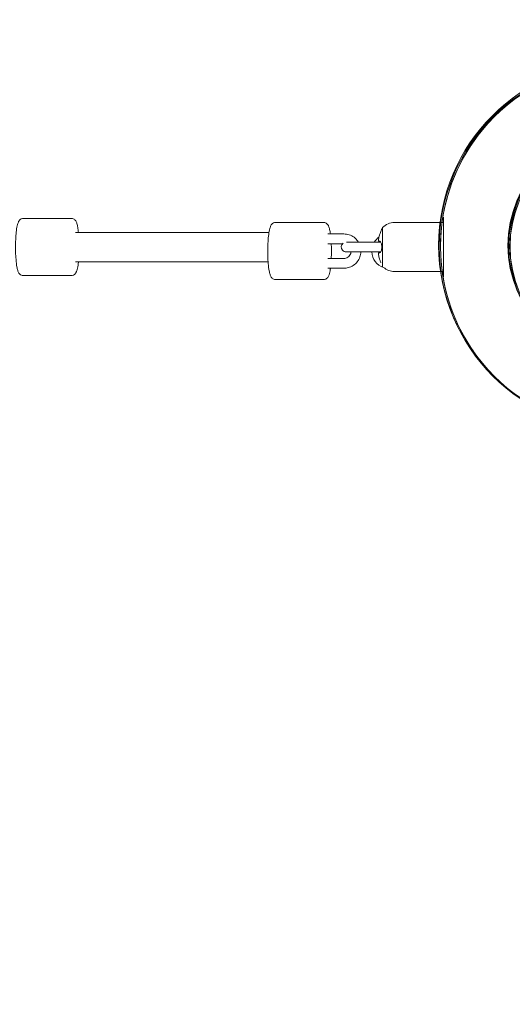
# Model space of a CAD drawing. Units: inches. Extents: x -5416 to 12347, y -10493 to 1585.
# Drawn here: x 4214 to 4516, y -7160 to -6556 of the extents above; entities that cross this region are included whole.
import ezdxf

# ---------------------------------------------------------------- set-up
doc = ezdxf.new("R2010")
doc.units = ezdxf.units.IN
doc.header["$MEASUREMENT"] = 0
doc.layers.add('Logos & Title', color=7, linetype='Continuous')

# ---------------------------------------------------------------- blocks, each defined once
blk = doc.blocks.new('block 2101')
at = {"layer": 'Logos & Title', "color": 7, "lineweight": 20, "true_color": 0xffffff}
blk.add_open_spline([(4697.26, -6695.14), (4697.26, -6757.27), (4646.89, -6807.63), (4584.77, -6807.63), (4522.64, -6807.63), (4472.27, -6757.27), (4472.27, -6695.14), (4472.27, -6633.01), (4522.64, -6582.64), (4584.77, -6582.64), (4646.89, -6582.64), (4697.26, -6633.01), (4697.26, -6695.14), (4697.26, -6695.14), (4697.26, -6695.14), (4697.26, -6695.14)], degree=3, knots=[0, 0, 0, 0, 1, 1, 1, 2, 2, 2, 3, 3, 3, 4, 4, 4, 5, 5, 5, 5], dxfattribs=at)
blk = doc.blocks.new('block 2103')
at = {"layer": 'Logos & Title', "color": 7, "lineweight": 20, "true_color": 0xffffff}
blk.add_open_spline([(4697.26, -6695.14), (4697.26, -6757.27), (4646.89, -6807.63), (4584.77, -6807.63), (4522.64, -6807.63), (4472.27, -6757.27), (4472.27, -6695.14), (4472.27, -6633.01), (4522.64, -6582.64), (4584.77, -6582.64), (4646.89, -6582.64), (4697.26, -6633.01), (4697.26, -6695.14), (4697.26, -6695.14), (4697.26, -6695.14), (4697.26, -6695.14)], degree=3, knots=[0, 0, 0, 0, 1, 1, 1, 2, 2, 2, 3, 3, 3, 4, 4, 4, 5, 5, 5, 5], dxfattribs=at)
blk = doc.blocks.new('block 2110')
at = {"layer": 'Logos & Title', "color": 7, "lineweight": 20, "true_color": 0xffffff}
blk.add_open_spline([(4487.34, -6751.38), (4492.26, -6759.9), (4498.27, -6767.73), (4505.22, -6774.68)], degree=3, dxfattribs=at)
blk = doc.blocks.new('block 2111')
at = {"layer": 'Logos & Title', "color": 7, "lineweight": 20, "true_color": 0xffffff}
blk.add_open_spline([(4653.04, -6605.73), (4603.67, -6568.02), (4533.07, -6577.48), (4495.36, -6626.86), (4467.8, -6662.95), (4464.64, -6712.06), (4487.34, -6751.38)], degree=3, knots=[0, 0, 0, 0, 1, 1, 1, 2, 2, 2, 2], dxfattribs=at)
blk = doc.blocks.new('block 2112')
at = {"layer": 'Logos & Title', "color": 7, "lineweight": 20, "true_color": 0xffffff}
blk.add_open_spline([(4654.77, -6695.14), (4654.77, -6733.8), (4623.43, -6765.14), (4584.77, -6765.14), (4546.11, -6765.14), (4514.77, -6733.8), (4514.77, -6695.14), (4514.77, -6656.48), (4546.11, -6625.14), (4584.77, -6625.14), (4623.43, -6625.14), (4654.77, -6656.48), (4654.77, -6695.14), (4654.77, -6695.14), (4654.77, -6695.14), (4654.77, -6695.14)], degree=3, knots=[0, 0, 0, 0, 1, 1, 1, 2, 2, 2, 3, 3, 3, 4, 4, 4, 5, 5, 5, 5], dxfattribs=at)
blk = doc.blocks.new('block 2116')
at = {"layer": 'Logos & Title', "color": 7, "lineweight": 20, "true_color": 0xffffff}
blk.add_open_spline([(4654.62, -6695.14), (4654.62, -6733.71), (4623.34, -6764.99), (4584.77, -6764.99), (4546.19, -6764.99), (4514.92, -6733.71), (4514.92, -6695.14), (4514.92, -6656.56), (4546.19, -6625.29), (4584.77, -6625.29), (4623.34, -6625.29), (4654.62, -6656.56), (4654.62, -6695.14), (4654.62, -6695.14), (4654.62, -6695.14), (4654.62, -6695.14)], degree=3, knots=[0, 0, 0, 0, 1, 1, 1, 2, 2, 2, 3, 3, 3, 4, 4, 4, 5, 5, 5, 5], dxfattribs=at)
blk = doc.blocks.new('block 2098')
at = {"layer": 'Logos & Title'}
for name in ['block 2111', 'block 2101', 'block 2103', 'block 2112', 'block 2116', 'block 2110']:
    blk.add_blockref(name, (0, 0), dxfattribs=at)
blk = doc.blocks.new('block 2097')
at = {"layer": 'Logos & Title'}
blk.add_blockref('block 2098', (0, 0), dxfattribs=at)
blk = doc.blocks.new('block 3266')
at = {"layer": 'Logos & Title', "color": 7, "lineweight": 20, "true_color": 0xffffff}
blk.add_open_spline([(4471.46, -6695.07), (4471.46, -6632.94), (4521.82, -6582.58), (4583.95, -6582.58), (4646.08, -6582.58), (4696.45, -6632.94), (4696.45, -6695.07), (4696.45, -6757.2), (4646.08, -6807.57), (4583.95, -6807.57), (4521.82, -6807.57), (4471.46, -6757.2), (4471.46, -6695.07), (4471.46, -6695.07), (4471.46, -6695.07), (4471.46, -6695.07)], degree=3, knots=[0, 0, 0, 0, 1, 1, 1, 2, 2, 2, 3, 3, 3, 4, 4, 4, 5, 5, 5, 5], dxfattribs=at)
blk = doc.blocks.new('block 3272')
at = {"layer": 'Logos & Title', "color": 7, "lineweight": 20, "true_color": 0xffffff}
blk.add_open_spline([(4513.95, -6695.07), (4513.95, -6656.41), (4545.29, -6625.07), (4583.95, -6625.07), (4622.61, -6625.07), (4653.95, -6656.41), (4653.95, -6695.07), (4653.95, -6733.73), (4622.61, -6765.07), (4583.95, -6765.07), (4545.29, -6765.07), (4513.95, -6733.73), (4513.95, -6695.07), (4513.95, -6695.07), (4513.95, -6695.07), (4513.95, -6695.07)], degree=3, knots=[0, 0, 0, 0, 1, 1, 1, 2, 2, 2, 3, 3, 3, 4, 4, 4, 5, 5, 5, 5], dxfattribs=at)
blk = doc.blocks.new('block 3332')
at = {"layer": 'Logos & Title', "color": 7, "lineweight": 20, "true_color": 0xffffff}
blk.add_open_spline([(4514.1, -6695.07), (4514.1, -6656.5), (4545.37, -6625.22), (4583.95, -6625.22), (4622.53, -6625.22), (4653.8, -6656.5), (4653.8, -6695.07), (4653.8, -6733.65), (4622.53, -6764.92), (4583.95, -6764.92), (4545.37, -6764.92), (4514.1, -6733.65), (4514.1, -6695.07), (4514.1, -6695.07), (4514.1, -6695.07), (4514.1, -6695.07)], degree=3, knots=[0, 0, 0, 0, 1, 1, 1, 2, 2, 2, 3, 3, 3, 4, 4, 4, 5, 5, 5, 5], dxfattribs=at)
blk = doc.blocks.new('block 3265')
at = {"layer": 'Logos & Title'}
for name in ['block 3266', 'block 3272', 'block 3332']:
    blk.add_blockref(name, (0, 0), dxfattribs=at)
blk = doc.blocks.new('block 3508')
at = {"layer": 'Logos & Title', "color": 7, "lineweight": 20, "true_color": 0xffffff}
blk.add_lwpolyline([(4474, -6704.6), (4474, -6686.26)], dxfattribs=at)
blk = doc.blocks.new('block 3509')
at = {"layer": 'Logos & Title', "color": 7, "lineweight": 20, "true_color": 0xffffff}
blk.add_lwpolyline([(4474, -6713.78), (4474, -6704.6)], dxfattribs=at)
blk = doc.blocks.new('block 3510')
at = {"layer": 'Logos & Title', "color": 7, "lineweight": 20, "true_color": 0xffffff}
blk.add_lwpolyline([(4474, -6686.26), (4474, -6677.09)], dxfattribs=at)
blk = doc.blocks.new('block 3511')
at = {"layer": 'Logos & Title', "color": 7, "lineweight": 20, "true_color": 0xffffff}
blk.add_lwpolyline([(4436.75, -6683.49), (4436.75, -6707.28)], dxfattribs=at)
blk = doc.blocks.new('block 3512')
at = {"layer": 'Logos & Title', "color": 7, "lineweight": 20, "true_color": 0xffffff}
blk.add_open_spline([(4436.21, -6684.33), (4436.21, -6684.33), (4436.17, -6684.42), (4436.11, -6684.57), (4436.04, -6684.73), (4435.94, -6684.98), (4435.82, -6685.29), (4435.69, -6685.63), (4435.54, -6686.03), (4435.38, -6686.48), (4435.21, -6686.94), (4435.04, -6687.43), (4434.88, -6687.93)], degree=3, knots=[0, 0, 0, 0, 1, 1, 1, 2, 2, 2, 3, 3, 3, 4, 4, 4, 4], dxfattribs=at)
blk = doc.blocks.new('block 3513')
at = {"layer": 'Logos & Title', "color": 7, "lineweight": 20, "true_color": 0xffffff}
blk.add_open_spline([(4434.88, -6687.93), (4434.85, -6688.03), (4434.82, -6688.13), (4434.79, -6688.22), (4434.55, -6688.99), (4434.36, -6689.8), (4434.23, -6690.61), (4434.22, -6690.68), (4434.21, -6690.76), (4434.2, -6690.83)], degree=3, knots=[0, 0, 0, 0, 1, 1, 1, 2, 2, 2, 3, 3, 3, 3], dxfattribs=at)
blk = doc.blocks.new('block 3514')
at = {"layer": 'Logos & Title', "color": 7, "lineweight": 20, "true_color": 0xffffff}
blk.add_open_spline([(4434.2, -6690.83), (4434.18, -6690.93), (4434.17, -6691.02), (4434.16, -6691.12), (4434.16, -6691.19), (4434.15, -6691.26), (4434.15, -6691.33), (4434.14, -6691.44), (4434.14, -6691.54), (4434.14, -6691.62), (4434.17, -6691.82), (4434.18, -6691.83), (4434.18, -6691.83)], degree=3, knots=[0, 0, 0, 0, 1, 1, 1, 2, 2, 2, 3, 3, 3, 4, 4, 4, 4], dxfattribs=at)
blk = doc.blocks.new('block 3515')
at = {"layer": 'Logos & Title', "color": 7, "lineweight": 20, "true_color": 0xffffff}
blk.add_open_spline([(4434.2, -6691.83), (4434.37, -6691.83), (4434.56, -6691.83), (4434.8, -6691.83)], degree=3, dxfattribs=at)
blk = doc.blocks.new('block 3516')
at = {"layer": 'Logos & Title', "color": 7, "lineweight": 20, "true_color": 0xffffff}
blk.add_open_spline([(4434.88, -6702.93), (4434.97, -6703.22), (4435.07, -6703.5), (4435.16, -6703.78), (4435.26, -6704.07), (4435.36, -6704.34), (4435.46, -6704.6), (4435.54, -6704.82), (4435.62, -6705.03), (4435.69, -6705.23)], degree=3, knots=[0, 0, 0, 0, 1, 1, 1, 2, 2, 2, 3, 3, 3, 3], dxfattribs=at)
blk = doc.blocks.new('block 3517')
at = {"layer": 'Logos & Title', "color": 7, "lineweight": 20, "true_color": 0xffffff}
blk.add_open_spline([(4434.2, -6700.03), (4434.21, -6700.11), (4434.22, -6700.18), (4434.23, -6700.25), (4434.36, -6701.07), (4434.55, -6701.87), (4434.79, -6702.64), (4434.82, -6702.74), (4434.85, -6702.84), (4434.88, -6702.93)], degree=3, knots=[0, 0, 0, 0, 1, 1, 1, 2, 2, 2, 3, 3, 3, 3], dxfattribs=at)
blk = doc.blocks.new('block 3518')
at = {"layer": 'Logos & Title', "color": 7, "lineweight": 20, "true_color": 0xffffff}
blk.add_open_spline([(4434.2, -6699.03), (4434.14, -6699.23), (4434.14, -6699.31), (4434.14, -6699.41), (4434.14, -6699.51), (4434.15, -6699.61), (4434.16, -6699.72), (4434.17, -6699.82), (4434.18, -6699.93), (4434.2, -6700.03)], degree=3, knots=[0, 0, 0, 0, 1, 1, 1, 2, 2, 2, 3, 3, 3, 3], dxfattribs=at)
blk = doc.blocks.new('block 3519')
at = {"layer": 'Logos & Title', "color": 7, "lineweight": 20, "true_color": 0xffffff}
blk.add_open_spline([(4434.87, -6699.03), (4434.56, -6699.03), (4434.37, -6699.03), (4434.24, -6699.03)], degree=3, dxfattribs=at)
blk = doc.blocks.new('block 3520')
at = {"layer": 'Logos & Title', "color": 7, "lineweight": 20, "true_color": 0xffffff}
blk.add_open_spline([(4434.87, -6691.83), (4434.96, -6691.83), (4435.05, -6691.87), (4435.15, -6691.93), (4435.25, -6692), (4435.34, -6692.11), (4435.44, -6692.24), (4435.58, -6692.45), (4435.71, -6692.72), (4435.83, -6693.06), (4435.93, -6693.38), (4436.02, -6693.75), (4436.08, -6694.15), (4436.14, -6694.55), (4436.17, -6694.98), (4436.18, -6695.41), (4436.18, -6695.86), (4436.14, -6696.3), (4436.08, -6696.71), (4436.02, -6697.15), (4435.92, -6697.55), (4435.8, -6697.88), (4435.67, -6698.25), (4435.52, -6698.53), (4435.36, -6698.73), (4435.2, -6698.93), (4435.03, -6699.03), (4434.87, -6699.03)], degree=3, knots=[0, 0, 0, 0, 1, 1, 1, 2, 2, 2, 3, 3, 3, 4, 4, 4, 5, 5, 5, 6, 6, 6, 7, 7, 7, 8, 8, 8, 9, 9, 9, 9], dxfattribs=at)
blk = doc.blocks.new('block 3844')
at = {"layer": 'Logos & Title', "color": 7, "lineweight": 20, "true_color": 0xffffff}
blk.add_open_spline([(4436.75, -6683.49), (4436.56, -6683.77), (4436.38, -6684.05), (4436.21, -6684.33)], degree=3, dxfattribs=at)
blk = doc.blocks.new('block 3845')
at = {"layer": 'Logos & Title', "color": 7, "lineweight": 20, "true_color": 0xffffff}
blk.add_open_spline([(4437.32, -6707.92), (4439.15, -6709.54), (4441.51, -6710.43), (4443.95, -6710.43)], degree=3, dxfattribs=at)
blk = doc.blocks.new('block 3846')
at = {"layer": 'Logos & Title', "color": 7, "lineweight": 20, "true_color": 0xffffff}
blk.add_open_spline([(4443.95, -6680.43), (4441.23, -6680.43), (4438.64, -6681.54), (4436.75, -6683.49)], degree=3, dxfattribs=at)
blk = doc.blocks.new('block 3847')
at = {"layer": 'Logos & Title', "color": 7, "lineweight": 20, "true_color": 0xffffff}
blk.add_lwpolyline([(4443.95, -6710.43), (4474, -6710.43)], dxfattribs=at)
blk = doc.blocks.new('block 3848')
at = {"layer": 'Logos & Title', "color": 7, "lineweight": 20, "true_color": 0xffffff}
blk.add_lwpolyline([(4443.95, -6680.43), (4474, -6680.43)], dxfattribs=at)
blk = doc.blocks.new('block 3854')
at = {"layer": 'Logos & Title', "color": 7, "lineweight": 20, "true_color": 0xffffff}
blk.add_open_spline([(4370.93, -6715.43), (4370.55, -6715.43), (4370.18, -6715.34), (4369.87, -6715.22), (4369.51, -6715.08), (4369.24, -6714.89), (4369.02, -6714.7), (4368.72, -6714.44), (4368.52, -6714.18), (4368.36, -6713.93), (4368, -6713.38), (4367.81, -6712.87), (4367.63, -6712.29), (4367.41, -6711.61), (4367.24, -6710.86), (4367.09, -6710), (4366.86, -6708.73), (4366.68, -6707.24), (4366.54, -6705.59), (4366.42, -6704.09), (4366.33, -6702.46), (4366.28, -6700.77), (4366.24, -6699.12), (4366.23, -6697.42), (4366.27, -6695.75), (4366.3, -6694.09), (4366.38, -6692.46), (4366.49, -6690.95), (4366.6, -6689.42), (4366.75, -6688), (4366.94, -6686.77), (4367.14, -6685.45), (4367.37, -6684.35), (4367.68, -6683.41), (4367.86, -6682.86), (4368.05, -6682.37), (4368.42, -6681.82), (4368.6, -6681.58), (4368.81, -6681.31), (4369.16, -6681.04), (4369.47, -6680.8), (4369.91, -6680.56), (4370.45, -6680.47), (4370.6, -6680.44), (4370.77, -6680.43), (4370.93, -6680.43)], degree=3, knots=[0, 0, 0, 0, 1, 1, 1, 2, 2, 2, 3, 3, 3, 4, 4, 4, 5, 5, 5, 6, 6, 6, 7, 7, 7, 8, 8, 8, 9, 9, 9, 10, 10, 10, 11, 11, 11, 12, 12, 12, 13, 13, 13, 14, 14, 14, 15, 15, 15, 15], dxfattribs=at)
blk = doc.blocks.new('block 3855')
at = {"layer": 'Logos & Title', "color": 7, "lineweight": 20, "true_color": 0xffffff}
blk.add_lwpolyline([(4400.61, -6680.43), (4370.93, -6680.43)], dxfattribs=at)
blk = doc.blocks.new('block 3856')
at = {"layer": 'Logos & Title', "color": 7, "lineweight": 20, "true_color": 0xffffff}
blk.add_lwpolyline([(4400.61, -6715.43), (4370.93, -6715.43)], dxfattribs=at)
blk = doc.blocks.new('block 3857')
at = {"layer": 'Logos & Title', "color": 7, "lineweight": 20, "true_color": 0xffffff}
blk.add_open_spline([(4400.61, -6680.43), (4400.99, -6680.43), (4401.36, -6680.51), (4401.67, -6680.63), (4402.03, -6680.78), (4402.3, -6680.96), (4402.51, -6681.15), (4402.82, -6681.41), (4403.02, -6681.67), (4403.18, -6681.92), (4403.54, -6682.47), (4403.73, -6682.99), (4403.91, -6683.57), (4404.12, -6684.24), (4404.3, -6684.99), (4404.45, -6685.85), (4404.54, -6686.35), (4404.62, -6686.87), (4404.69, -6687.43)], degree=3, knots=[0, 0, 0, 0, 1, 1, 1, 2, 2, 2, 3, 3, 3, 4, 4, 4, 5, 5, 5, 6, 6, 6, 6], dxfattribs=at)
blk = doc.blocks.new('block 3858')
at = {"layer": 'Logos & Title', "color": 7, "lineweight": 20, "true_color": 0xffffff}
blk.add_open_spline([(4405.2, -6693.43), (4405.22, -6693.97), (4405.24, -6694.52), (4405.26, -6695.08), (4405.3, -6696.73), (4405.31, -6698.44), (4405.27, -6700.1), (4405.26, -6700.89), (4405.23, -6701.67), (4405.2, -6702.43)], degree=3, knots=[0, 0, 0, 0, 1, 1, 1, 2, 2, 2, 3, 3, 3, 3], dxfattribs=at)
blk = doc.blocks.new('block 3859')
at = {"layer": 'Logos & Title', "color": 7, "lineweight": 20, "true_color": 0xffffff}
blk.add_open_spline([(4404.69, -6708.43), (4404.66, -6708.65), (4404.63, -6708.87), (4404.6, -6709.09), (4404.4, -6710.4), (4404.17, -6711.5), (4403.86, -6712.44), (4403.68, -6712.99), (4403.49, -6713.48), (4403.12, -6714.03), (4402.94, -6714.28), (4402.73, -6714.55), (4402.38, -6714.81), (4402.07, -6715.05), (4401.63, -6715.29), (4401.09, -6715.38), (4400.94, -6715.41), (4400.77, -6715.43), (4400.61, -6715.43)], degree=3, knots=[0, 0, 0, 0, 1, 1, 1, 2, 2, 2, 3, 3, 3, 4, 4, 4, 5, 5, 5, 6, 6, 6, 6], dxfattribs=at)
blk = doc.blocks.new('block 3860')
at = {"layer": 'Logos & Title', "color": 7, "lineweight": 20, "true_color": 0xffffff}
blk.add_open_spline([(4430.06, -6698.43), (4430.27, -6702.8), (4433.16, -6706.58), (4437.32, -6707.92)], degree=3, dxfattribs=at)
blk = doc.blocks.new('block 3861')
at = {"layer": 'Logos & Title', "color": 7, "lineweight": 20, "true_color": 0xffffff}
blk.add_open_spline([(4434.48, -6689.35), (4433.32, -6690.18), (4432.34, -6691.22), (4431.6, -6692.43)], degree=3, dxfattribs=at)
blk = doc.blocks.new('block 3862')
at = {"layer": 'Logos & Title', "color": 7, "lineweight": 20, "true_color": 0xffffff}
blk.add_lwpolyline([(4414.48, -6692.43), (4420.75, -6692.43)], dxfattribs=at)
blk = doc.blocks.new('block 3863')
at = {"layer": 'Logos & Title', "color": 7, "lineweight": 20, "true_color": 0xffffff}
blk.add_lwpolyline([(4420.75, -6698.43), (4414.34, -6698.43)], dxfattribs=at)
blk = doc.blocks.new('block 3864')
at = {"layer": 'Logos & Title', "color": 7, "lineweight": 20, "true_color": 0xffffff}
blk.add_open_spline([(4412.46, -6693.1), (4411.17, -6694.14), (4410.97, -6696.03), (4412.01, -6697.32), (4412.58, -6698.02), (4413.44, -6698.43), (4414.34, -6698.43)], degree=3, knots=[0, 0, 0, 0, 1, 1, 1, 2, 2, 2, 2], dxfattribs=at)
blk = doc.blocks.new('block 3865')
at = {"layer": 'Logos & Title', "color": 7, "lineweight": 20, "true_color": 0xffffff}
blk.add_lwpolyline([(4430.64, -6692.43), (4420.75, -6692.43)], dxfattribs=at)
blk = doc.blocks.new('block 3866')
at = {"layer": 'Logos & Title', "color": 7, "lineweight": 20, "true_color": 0xffffff}
blk.add_lwpolyline([(4430.64, -6698.43), (4420.75, -6698.43)], dxfattribs=at)
blk = doc.blocks.new('block 3867')
at = {"layer": 'Logos & Title', "color": 7, "lineweight": 20, "true_color": 0xffffff}
blk.add_lwpolyline([(4430.64, -6692.43), (4435.56, -6692.43)], dxfattribs=at)
blk = doc.blocks.new('block 3868')
at = {"layer": 'Logos & Title', "color": 7, "lineweight": 20, "true_color": 0xffffff}
blk.add_lwpolyline([(4435.56, -6698.43), (4430.64, -6698.43)], dxfattribs=at)
blk = doc.blocks.new('block 3869')
at = {"layer": 'Logos & Title', "color": 7, "lineweight": 20, "true_color": 0xffffff}
blk.add_lwpolyline([(4412.98, -6687.43), (4403.08, -6687.43)], dxfattribs=at)
blk = doc.blocks.new('block 3870')
at = {"layer": 'Logos & Title', "color": 7, "lineweight": 20, "true_color": 0xffffff}
blk.add_lwpolyline([(4412.11, -6693.43), (4403.08, -6693.43)], dxfattribs=at)
blk = doc.blocks.new('block 3871')
at = {"layer": 'Logos & Title', "color": 7, "lineweight": 20, "true_color": 0xffffff}
blk.add_lwpolyline([(4412.98, -6702.43), (4403.08, -6702.43)], dxfattribs=at)
blk = doc.blocks.new('block 3872')
at = {"layer": 'Logos & Title', "color": 7, "lineweight": 20, "true_color": 0xffffff}
blk.add_lwpolyline([(4412.98, -6708.43), (4403.08, -6708.43)], dxfattribs=at)
blk = doc.blocks.new('block 3873')
at = {"layer": 'Logos & Title', "color": 7, "lineweight": 20, "true_color": 0xffffff}
blk.add_open_spline([(4412.98, -6687.43), (4414.09, -6687.43), (4415.19, -6687.61), (4416.25, -6687.96), (4417.3, -6688.31), (4418.3, -6688.83), (4419.19, -6689.49), (4420.08, -6690.16), (4420.86, -6690.97), (4421.5, -6691.89), (4421.62, -6692.06), (4421.74, -6692.25), (4421.86, -6692.43)], degree=3, knots=[0, 0, 0, 0, 1, 1, 1, 2, 2, 2, 3, 3, 3, 4, 4, 4, 4], dxfattribs=at)
blk = doc.blocks.new('block 3874')
at = {"layer": 'Logos & Title', "color": 7, "lineweight": 20, "true_color": 0xffffff}
blk.add_open_spline([(4423.38, -6698.43), (4423.33, -6699.48), (4423.13, -6700.52), (4422.77, -6701.51), (4422.39, -6702.56), (4421.84, -6703.56), (4421.15, -6704.44), (4420.46, -6705.32), (4419.63, -6706.09), (4418.7, -6706.7), (4417.77, -6707.32), (4416.74, -6707.78), (4415.67, -6708.07), (4414.79, -6708.31), (4413.88, -6708.43), (4412.98, -6708.43)], degree=3, knots=[0, 0, 0, 0, 1, 1, 1, 2, 2, 2, 3, 3, 3, 4, 4, 4, 5, 5, 5, 5], dxfattribs=at)
blk = doc.blocks.new('block 3875')
at = {"layer": 'Logos & Title', "color": 7, "lineweight": 20, "true_color": 0xffffff}
blk.add_open_spline([(4417.37, -6698.43), (4417.33, -6698.79), (4417.25, -6699.14), (4417.13, -6699.47), (4416.97, -6699.92), (4416.74, -6700.34), (4416.45, -6700.71), (4416.16, -6701.09), (4415.81, -6701.42), (4415.42, -6701.68), (4415.02, -6701.94), (4414.59, -6702.15), (4414.13, -6702.27), (4413.75, -6702.37), (4413.37, -6702.43), (4412.98, -6702.43)], degree=3, knots=[0, 0, 0, 0, 1, 1, 1, 2, 2, 2, 3, 3, 3, 4, 4, 4, 5, 5, 5, 5], dxfattribs=at)
blk = doc.blocks.new('block 3903')
at = {"layer": 'Logos & Title', "color": 7, "lineweight": 20, "true_color": 0xffffff}
blk.add_open_spline([(4216.13, -6712.93), (4215.75, -6712.93), (4215.37, -6712.85), (4215.06, -6712.72), (4214.71, -6712.58), (4214.44, -6712.39), (4214.22, -6712.21), (4213.91, -6711.94), (4213.72, -6711.68), (4213.56, -6711.44), (4213.19, -6710.88), (4213, -6710.37), (4212.82, -6709.79), (4212.61, -6709.12), (4212.44, -6708.36), (4212.29, -6707.5), (4212.06, -6706.24), (4211.88, -6704.75), (4211.74, -6703.1), (4211.61, -6701.6), (4211.53, -6699.96), (4211.48, -6698.28), (4211.43, -6696.62), (4211.43, -6694.92), (4211.46, -6693.26), (4211.5, -6691.59), (4211.57, -6689.97), (4211.69, -6688.46), (4211.8, -6686.92), (4211.95, -6685.51), (4212.14, -6684.27), (4212.33, -6682.96), (4212.56, -6681.86), (4212.87, -6680.92), (4213.05, -6680.37), (4213.24, -6679.87), (4213.62, -6679.33), (4213.79, -6679.08), (4214.01, -6678.81), (4214.35, -6678.55), (4214.66, -6678.31), (4215.1, -6678.07), (4215.64, -6677.97), (4215.8, -6677.95), (4215.96, -6677.93), (4216.13, -6677.93)], degree=3, knots=[0, 0, 0, 0, 1, 1, 1, 2, 2, 2, 3, 3, 3, 4, 4, 4, 5, 5, 5, 6, 6, 6, 7, 7, 7, 8, 8, 8, 9, 9, 9, 10, 10, 10, 11, 11, 11, 12, 12, 12, 13, 13, 13, 14, 14, 14, 15, 15, 15, 15], dxfattribs=at)
blk = doc.blocks.new('block 3904')
at = {"layer": 'Logos & Title', "color": 7, "lineweight": 20, "true_color": 0xffffff}
blk.add_lwpolyline([(4245.81, -6677.93), (4216.13, -6677.93)], dxfattribs=at)
blk = doc.blocks.new('block 3905')
at = {"layer": 'Logos & Title', "color": 7, "lineweight": 20, "true_color": 0xffffff}
blk.add_lwpolyline([(4245.81, -6712.93), (4216.13, -6712.93)], dxfattribs=at)
blk = doc.blocks.new('block 3906')
at = {"layer": 'Logos & Title', "color": 7, "lineweight": 20, "true_color": 0xffffff}
blk.add_open_spline([(4245.81, -6677.93), (4246.18, -6677.93), (4246.56, -6678.01), (4246.87, -6678.14), (4247.22, -6678.28), (4247.5, -6678.47), (4247.71, -6678.66), (4248.02, -6678.92), (4248.21, -6679.18), (4248.37, -6679.42), (4248.74, -6679.98), (4248.93, -6680.49), (4249.11, -6681.07), (4249.32, -6681.75), (4249.49, -6682.5), (4249.65, -6683.36), (4249.81, -6684.28), (4249.95, -6685.31), (4250.07, -6686.43)], degree=3, knots=[0, 0, 0, 0, 1, 1, 1, 2, 2, 2, 3, 3, 3, 4, 4, 4, 5, 5, 5, 6, 6, 6, 6], dxfattribs=at)
blk = doc.blocks.new('block 3907')
at = {"layer": 'Logos & Title', "color": 7, "lineweight": 20, "true_color": 0xffffff}
blk.add_open_spline([(4250.07, -6704.43), (4249.99, -6705.2), (4249.9, -6705.92), (4249.8, -6706.59), (4249.6, -6707.91), (4249.37, -6709.01), (4249.06, -6709.95), (4248.88, -6710.5), (4248.69, -6710.99), (4248.31, -6711.53), (4248.14, -6711.78), (4247.92, -6712.05), (4247.58, -6712.32), (4247.27, -6712.56), (4246.83, -6712.8), (4246.29, -6712.89), (4246.13, -6712.92), (4245.97, -6712.93), (4245.81, -6712.93)], degree=3, knots=[0, 0, 0, 0, 1, 1, 1, 2, 2, 2, 3, 3, 3, 4, 4, 4, 5, 5, 5, 6, 6, 6, 6], dxfattribs=at)
blk = doc.blocks.new('block 3920')
at = {"layer": 'Logos & Title', "color": 7, "lineweight": 20, "true_color": 0xffffff}
blk.add_lwpolyline([(4366.99, -6686.43), (4248.28, -6686.43)], dxfattribs=at)
blk = doc.blocks.new('block 3921')
at = {"layer": 'Logos & Title', "color": 7, "lineweight": 20, "true_color": 0xffffff}
blk.add_lwpolyline([(4366.46, -6704.43), (4248.28, -6704.43)], dxfattribs=at)
blk = doc.blocks.new('block 3923')
at = {"layer": 'Logos & Title', "color": 7, "lineweight": 20, "true_color": 0xffffff}
blk.add_open_spline([(4471.12, -6694.43), (4471.12, -6632.3), (4521.49, -6581.94), (4583.61, -6581.94), (4645.74, -6581.94), (4696.11, -6632.3), (4696.11, -6694.43), (4696.11, -6756.56), (4645.74, -6806.93), (4583.61, -6806.93), (4521.49, -6806.93), (4471.12, -6756.56), (4471.12, -6694.43), (4471.12, -6694.43), (4471.12, -6694.43), (4471.12, -6694.43)], degree=3, knots=[0, 0, 0, 0, 1, 1, 1, 2, 2, 2, 3, 3, 3, 4, 4, 4, 5, 5, 5, 5], dxfattribs=at)
blk = doc.blocks.new('block 3925')
at = {"layer": 'Logos & Title', "color": 7, "lineweight": 20, "true_color": 0xffffff}
blk.add_open_spline([(4471.12, -6694.43), (4471.12, -6632.3), (4521.49, -6581.94), (4583.61, -6581.94), (4645.74, -6581.94), (4696.11, -6632.3), (4696.11, -6694.43), (4696.11, -6756.56), (4645.74, -6806.93), (4583.61, -6806.93), (4521.49, -6806.93), (4471.12, -6756.56), (4471.12, -6694.43), (4471.12, -6694.43), (4471.12, -6694.43), (4471.12, -6694.43)], degree=3, knots=[0, 0, 0, 0, 1, 1, 1, 2, 2, 2, 3, 3, 3, 4, 4, 4, 5, 5, 5, 5], dxfattribs=at)
blk = doc.blocks.new('block 3926')
at = {"layer": 'Logos & Title', "color": 7, "lineweight": 20, "true_color": 0xffffff}
blk.add_open_spline([(4513.61, -6694.43), (4513.61, -6655.77), (4544.95, -6624.43), (4583.61, -6624.43), (4622.27, -6624.43), (4653.61, -6655.77), (4653.61, -6694.43), (4653.61, -6733.09), (4622.27, -6764.43), (4583.61, -6764.43), (4544.95, -6764.43), (4513.61, -6733.09), (4513.61, -6694.43), (4513.61, -6694.43), (4513.61, -6694.43), (4513.61, -6694.43)], degree=3, knots=[0, 0, 0, 0, 1, 1, 1, 2, 2, 2, 3, 3, 3, 4, 4, 4, 5, 5, 5, 5], dxfattribs=at)
blk = doc.blocks.new('block 3928')
at = {"layer": 'Logos & Title', "color": 7, "lineweight": 20, "true_color": 0xffffff}
blk.add_open_spline([(4513.76, -6694.43), (4513.76, -6655.86), (4545.04, -6624.58), (4583.61, -6624.58), (4622.19, -6624.58), (4653.46, -6655.86), (4653.46, -6694.43), (4653.46, -6733.01), (4622.19, -6764.28), (4583.61, -6764.28), (4545.04, -6764.28), (4513.76, -6733.01), (4513.76, -6694.43), (4513.76, -6694.43), (4513.76, -6694.43), (4513.76, -6694.43)], degree=3, knots=[0, 0, 0, 0, 1, 1, 1, 2, 2, 2, 3, 3, 3, 4, 4, 4, 5, 5, 5, 5], dxfattribs=at)
blk = doc.blocks.new('block 3922')
at = {"layer": 'Logos & Title'}
for name in ['block 3923', 'block 3925', 'block 3926', 'block 3928']:
    blk.add_blockref(name, (0, 0), dxfattribs=at)
blk = doc.blocks.new('block 3498')
at = {"layer": 'Logos & Title'}
for name in ['block 3922', 'block 3903', 'block 3904', 'block 3906', 'block 3510', 'block 3854', 'block 3855', 'block 3857', 'block 3512', 'block 3844', 'block 3846', 'block 3511', 'block 3848', 'block 3920', 'block 3869', 'block 3873', 'block 3861', 'block 3514', 'block 3513', 'block 3508', 'block 3870', 'block 3858', 'block 3864', 'block 3862', 'block 3865', 'block 3867', 'block 3515', 'block 3520', 'block 3871', 'block 3874', 'block 3875', 'block 3863', 'block 3866', 'block 3860', 'block 3868', 'block 3518', 'block 3517', 'block 3519', 'block 3516', 'block 3907', 'block 3921', 'block 3859', 'block 3872', 'block 3845', 'block 3509', 'block 3905', 'block 3856', 'block 3847']:
    blk.add_blockref(name, (0, 0), dxfattribs=at)

msp = doc.modelspace()

# ---------------------------------------------------------------- linework, layer by layer
at = {"layer": 'Logos & Title', "color": 95, "lineweight": 9, "true_color": 0x37b34a}
msp.add_open_spline([(9351.68, -4479.19), (9275.13, -4555.79), (9193.63, -4627.44), (9107.7, -4693.64), (9239.76, -4825.66), (9361.75, -4947.66), (9361.75, -4947.66), (10338.07, -5923.97), (10338.07, -7506.88), (9361.75, -8483.19), (8873.6, -8971.35), (8233.79, -9215.43), (7593.99, -9215.43), (7593.99, -9215.43), (-1413.85, -9218.01), (-1414.41, -9218.01), (-2054.21, -9218.01), (-2694.02, -8973.94), (-3182.18, -8485.78), (-4158.49, -7509.47), (-4158.49, -5926.56), (-3182.18, -4950.25), (-3182.18, -4950.25), (-3066.25, -4834.32), (-2933.92, -4701.99), (-3533.7, -4245.44), (-3920.77, -3523.9), (-3920.77, -2711.95), (-3920.77, -1331.24), (-2801.48, -211.95), (-1420.77, -211.95), (-1420.77, -211.95), (7583.39, -211.95), (7583.39, -211.95), (8964.1, -211.95), (10083.39, -1331.24), (10083.39, -2711.95), (10083.39, -3402.04), (9803.78, -4026.82), (9351.68, -4479.19)], degree=3, knots=[0, 0, 0, 0, 1, 1, 1, 2, 2, 2, 3, 3, 3, 4, 4, 4, 5, 5, 5, 6, 6, 6, 7, 7, 7, 8, 8, 8, 9, 9, 9, 10, 10, 10, 11, 11, 11, 12, 12, 12, 13, 13, 13, 13], dxfattribs=at)
at = {"layer": 'Logos & Title', "color": 240, "lineweight": 9, "true_color": 0xec1c24}
msp.add_open_spline([(7592.56, -1190.95), (8420.99, -1190.95), (9092.56, -1862.52), (9092.56, -2690.95), (9092.56, -3519.38), (8420.99, -4190.95), (7592.56, -4190.95), (7592.56, -4190.95), (7367.87, -4190.95), (7193.47, -4190.95), (7356.91, -4355.29), (7520.07, -4519.34), (7674.87, -4674.98), (8760.32, -4721.48), (9626.05, -5616.18), (9626.05, -6713.08), (9626.05, -7839.74), (8712.71, -8753.08), (7586.05, -8753.08), (7586.05, -8753.08), (-1412.62, -8755.43), (-1412.62, -8755.43), (-2539.28, -8755.43), (-3452.62, -7842.09), (-3452.62, -6715.43), (-3452.62, -5616.62), (-2583.88, -4720.71), (-1495.77, -4677.09), (-1339.67, -4521.02), (-1174.93, -4356.3), (-1009.55, -4190.95), (-1192.44, -4190.95), (-1416.44, -4190.95), (-1416.44, -4190.95), (-2244.86, -4190.95), (-2916.44, -3519.38), (-2916.44, -2690.95), (-2916.44, -1862.52), (-2244.86, -1190.95), (-1416.44, -1190.95), (-1416.44, -1190.95), (7592.56, -1190.95), (7592.56, -1190.95)], degree=3, knots=[0, 0, 0, 0, 1, 1, 1, 2, 2, 2, 3, 3, 3, 4, 4, 4, 5, 5, 5, 6, 6, 6, 7, 7, 7, 8, 8, 8, 9, 9, 9, 10, 10, 10, 11, 11, 11, 12, 12, 12, 13, 13, 13, 14, 14, 14, 14], dxfattribs=at)

# ---------------------------------------------------------------- block references
at = {"layer": 'Logos & Title'}
for name in ['block 2097', 'block 3498', 'block 3265']:
    msp.add_blockref(name, (0, 0), dxfattribs=at)

doc.saveas('drawing.dxf')
